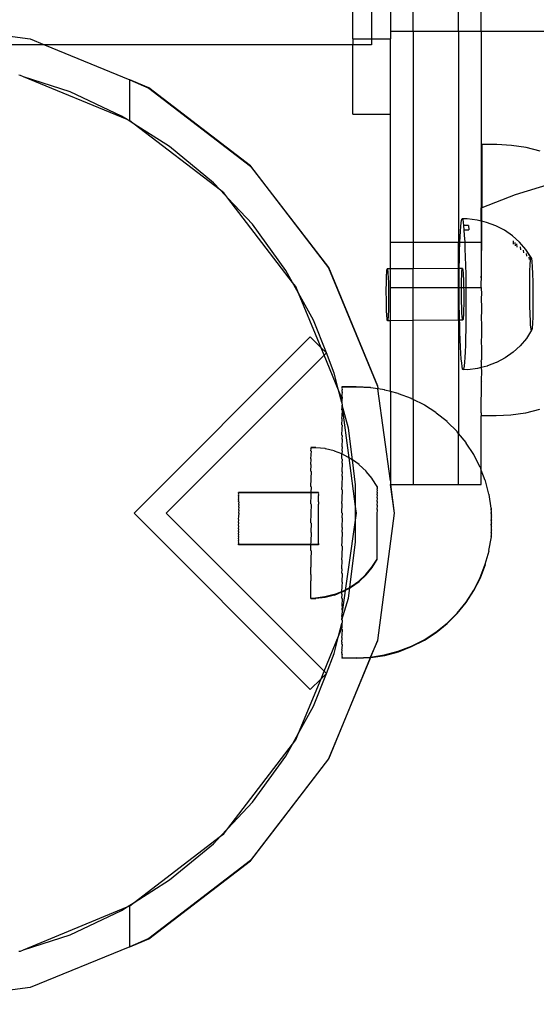
# Model space of a CAD drawing. Extents: x -3562 to 3562, y -2657 to 2657.
# Drawn here: x -449 to -380, y -532 to -402 of the extents above; entities that cross this region are included whole.
import ezdxf

# ---------------------------------------------------------------- set-up
doc = ezdxf.new("R2010")
doc.units = 0
doc.layers.get('0').update_dxf_attribs({"linetype": 'CONTINUOUS'})

msp = doc.modelspace()

# ---------------------------------------------------------------- linework, layer by layer
for p, q in [((-404.47, -404.54), (-404.47, -365.36)), ((-401.99, -365.36), (-401.99, -404.54)), ((-399.47, -398.04), (-399.47, -403.54)), ((-396.47, -403.54), (-396.47, -398.04)), ((-390.47, -403.54), (-390.47, -398.04)), ((-387.47, -403.54), (-387.47, -398.04)), ((-463.99, -402.36), (-447.17, -404.57)), ((-399.47, -403.54), (-396.47, -403.54)), ((-399.47, -403.54), (-399.47, -404.54)), ((-396.47, -403.54), (-390.47, -403.54)), ((-396.47, -403.54), (-396.47, -431.48)), ((-390.47, -403.54), (-387.47, -403.54)), ((-390.47, -403.54), (-390.47, -431.48)), ((-387.47, -403.54), (355.54, -403.54)), ((-387.47, -403.54), (-387.47, -426.95)), ((-447.17, -404.57), (-445.27, -405.36)), ((-404.47, -404.54), (-401.99, -404.54)), ((-404.47, -404.54), (-404.47, -405.36)), ((-401.99, -404.54), (-399.47, -404.54)), ((-401.99, -404.54), (-401.99, -405.36)), ((-399.47, -414.55), (-399.47, -404.54)), ((-445.27, -405.36), (-463.99, -405.36)), ((-445.27, -405.36), (-433.99, -409.98)), ((-404.47, -405.36), (-445.27, -405.36)), ((-401.99, -405.36), (-404.47, -405.36)), ((-404.47, -414.55), (-404.47, -405.36)), ((-448.46, -409.4), (-448.66, -409.38)), ((-448.04, -409.58), (-448.46, -409.4)), ((-434.34, -415.25), (-448.04, -409.58)), ((-441.9, -411.57), (-448.04, -409.58)), ((-431.47, -411.03), (-433.99, -409.98)), ((-433.99, -409.98), (-431.49, -411.07)), ((-433.99, -415.4), (-433.99, -409.98)), ((-435.09, -414.78), (-441.9, -411.57)), ((-431.49, -411.07), (-418.03, -421.4)), ((-418, -421.37), (-431.47, -411.03)), ((-434.34, -415.25), (-435.09, -414.78)), ((-433.99, -415.4), (-434.34, -415.25)), ((-433.4, -415.85), (-434.34, -415.25)), ((-433.4, -415.85), (-433.99, -415.4)), ((-404.47, -414.55), (-399.47, -414.55)), ((-399.47, -431.48), (-399.47, -414.55)), ((-422, -424.6), (-433.4, -415.85)), ((-428.72, -418.82), (-433.4, -415.85)), ((-422.92, -423.62), (-428.72, -418.82)), ((-387.38, -418.56), (-387.41, -426.92)), ((-385.43, -418.56), (-387.38, -418.56)), ((-383.47, -418.66), (-385.43, -418.56)), ((-381.55, -418.96), (-383.47, -418.66)), ((-379.66, -419.45), (-381.55, -418.96)), ((-418.03, -421.4), (-407.7, -434.86)), ((-407.66, -434.84), (-418, -421.37)), ((-422, -424.6), (-422.92, -423.62)), ((-421.56, -424.93), (-422, -424.6)), ((-421.02, -425.64), (-422, -424.6)), ((-378.21, -423.74), (-382.99, -425.2)), ((-421.02, -425.64), (-421.56, -424.93)), ((-412.45, -436.81), (-421.02, -425.64)), ((-417.76, -429.11), (-421.02, -425.64)), ((-382.99, -425.2), (-387.41, -426.92)), ((-387.41, -426.92), (-387.47, -426.95)), ((-387.47, -428.68), (-387.47, -426.95)), ((-387.41, -428.69), (-387.41, -426.92)), ((-390.15, -428.93), (-390.1, -428.59)), ((-390.1, -428.59), (-390.04, -428.41)), ((-390.04, -428.41), (-389.99, -428.39)), ((-389.34, -428.39), (-389.99, -428.39)), ((-389.99, -428.39), (-389.93, -428.53)), ((-389.93, -428.53), (-389.88, -428.82)), ((-388.04, -428.54), (-389.34, -428.39)), ((-387.47, -428.68), (-388.04, -428.54)), ((-387.41, -428.69), (-387.47, -428.68)), ((-387.47, -428.68), (-387.47, -431.48)), ((-387.43, -436.51), (-387.41, -428.69)), ((-386.78, -428.85), (-387.41, -428.69)), ((-413.33, -435.21), (-417.76, -429.11)), ((-390.28, -430.79), (-390.24, -430.03)), ((-390.24, -430.03), (-390.2, -429.41)), ((-390.2, -429.41), (-390.15, -428.93)), ((-389.88, -428.82), (-389.82, -429.26)), ((-389.17, -429.26), (-389.82, -429.26)), ((-389.82, -429.26), (-389.77, -429.85)), ((-389.77, -429.85), (-389.72, -430.57)), ((-389.77, -429.85), (-389.12, -429.85)), ((-389.17, -429.26), (-389.12, -429.85)), ((-385.56, -429.3), (-386.78, -428.85)), ((-384.42, -429.9), (-385.56, -429.3)), ((-383.36, -430.63), (-384.42, -429.9)), ((-390.31, -431.48), (-390.28, -430.79)), ((-389.72, -430.57), (-389.67, -431.42)), ((-382.41, -431.49), (-383.36, -430.63)), ((-383.19, -431.76), (-383.23, -431.31)), ((-399.47, -431.48), (-396.47, -431.48)), ((-399.47, -435.01), (-399.47, -431.48)), ((-396.47, -431.48), (-390.47, -431.48)), ((-396.47, -431.48), (-396.47, -434.99)), ((-390.47, -431.48), (-390.31, -431.48)), ((-390.47, -434.96), (-390.47, -431.48)), ((-390.37, -433.71), (-390.34, -432.64)), ((-390.34, -432.64), (-390.32, -431.66)), ((-390.32, -431.66), (-390.31, -431.48)), ((-390.31, -431.48), (-389.67, -431.48)), ((-389.67, -431.42), (-389.67, -431.48)), ((-389.67, -431.48), (-389.63, -432.37)), ((-389.67, -431.48), (-387.47, -431.48)), ((-389.63, -432.37), (-389.59, -433.42)), ((-387.47, -431.48), (-387.47, -435.98)), ((-382.96, -431.94), (-383, -431.5)), ((-382.73, -432.12), (-382.76, -431.7)), ((-381.57, -432.45), (-382.41, -431.49)), ((-382.26, -432.49), (-382.29, -432.09)), ((-381.85, -432.9), (-381.89, -432.53)), ((-380.87, -433.51), (-381.57, -432.45)), ((-380.9, -433.52), (-381.57, -432.45)), ((-390.38, -434.86), (-390.37, -433.71)), ((-389.59, -433.42), (-389.56, -434.55)), ((-381.44, -433.31), (-381.48, -432.97)), ((-381.11, -433.76), (-381.13, -433.45)), ((-380.99, -434.3), (-380.97, -434)), ((-380.97, -434), (-380.95, -433.77)), ((-380.95, -433.77), (-380.92, -433.61)), ((-380.92, -433.61), (-380.9, -433.52)), ((-380.9, -433.52), (-380.87, -433.51)), ((-380.9, -433.52), (-380.84, -433.58)), ((-380.87, -433.51), (-380.84, -433.58)), ((-380.84, -433.58), (-380.82, -433.72)), ((-380.82, -433.72), (-380.79, -433.93)), ((-380.79, -433.93), (-380.77, -434.21)), ((-412.45, -436.81), (-413.33, -435.21)), ((-407.7, -434.86), (-401.21, -450.53)), ((-401.16, -450.52), (-407.66, -434.84)), ((-399.98, -435.33), (-399.96, -435.17)), ((-399.96, -435.17), (-399.94, -435.07)), ((-399.94, -435.07), (-399.93, -435.01)), ((-399.93, -435.01), (-399.89, -435.06)), ((-399.47, -435.01), (-399.93, -435.01)), ((-399.89, -435.06), (-399.87, -435.16)), ((-399.87, -435.16), (-399.85, -435.3)), ((-399.85, -435.3), (-399.83, -435.5)), ((-396.47, -434.99), (-399.47, -435.01)), ((-399.47, -437.48), (-399.47, -435.01)), ((-390.47, -434.96), (-396.47, -434.99)), ((-396.47, -437.48), (-396.47, -434.99)), ((-390.38, -434.96), (-390.47, -434.96)), ((-390.47, -437.48), (-390.47, -434.96)), ((-390.39, -436.06), (-390.38, -434.96)), ((-390.38, -434.96), (-390.38, -434.86)), ((-389.98, -434.95), (-390.38, -434.96)), ((-390.05, -435.48), (-390.03, -435.27)), ((-390.03, -435.27), (-390.01, -435.12)), ((-390.01, -435.12), (-390, -435.01)), ((-390, -435.01), (-389.98, -434.95)), ((-389.98, -434.95), (-389.94, -435)), ((-389.94, -435), (-389.92, -435.1)), ((-389.92, -435.1), (-389.9, -435.25)), ((-389.9, -435.25), (-389.89, -435.45)), ((-389.56, -434.55), (-389.54, -435.73)), ((-381.04, -435.56), (-381.03, -435.09)), ((-381.03, -435.09), (-381.01, -434.67)), ((-381.01, -434.67), (-380.99, -434.3)), ((-380.77, -434.21), (-380.74, -434.56)), ((-380.74, -434.56), (-380.72, -434.97)), ((-380.72, -434.97), (-380.7, -435.43)), ((-400.04, -436.74), (-400.03, -436.39)), ((-400.03, -436.39), (-400.02, -436.07)), ((-400.02, -436.07), (-400.01, -435.78)), ((-400.01, -435.78), (-399.99, -435.53)), ((-399.99, -435.53), (-399.98, -435.33)), ((-399.83, -435.5), (-399.82, -435.74)), ((-399.82, -435.74), (-399.8, -436.03)), ((-399.8, -436.03), (-399.79, -436.34)), ((-399.79, -436.34), (-399.77, -436.7)), ((-390.39, -437.3), (-390.39, -436.06)), ((-390.09, -436.69), (-390.08, -436.33)), ((-390.08, -436.33), (-390.07, -436.01)), ((-390.07, -436.01), (-390.06, -435.72)), ((-390.06, -435.72), (-390.05, -435.48)), ((-389.89, -435.45), (-389.87, -435.69)), ((-389.87, -435.69), (-389.85, -435.97)), ((-389.85, -435.97), (-389.84, -436.29)), ((-389.84, -436.29), (-389.83, -436.64)), ((-389.54, -435.73), (-389.52, -436.96)), ((-387.43, -436.51), (-387.47, -435.98)), ((-387.47, -436.6), (-387.43, -436.51)), ((-387.47, -437.48), (-387.47, -436.6)), ((-381.06, -436.63), (-381.05, -436.08)), ((-381.05, -436.08), (-381.04, -435.56)), ((-380.7, -435.43), (-380.68, -435.94)), ((-380.68, -435.94), (-380.67, -436.48)), ((-380.67, -436.48), (-380.65, -437.05)), ((-412.03, -437.36), (-412.45, -436.81)), ((-411.66, -438.24), (-412.45, -436.81)), ((-411.66, -438.24), (-412.03, -437.36)), ((-400.05, -437.52), (-400.04, -437.12)), ((-400.05, -437.94), (-400.05, -437.52)), ((-400.04, -437.12), (-400.04, -436.74)), ((-399.77, -436.7), (-399.76, -437.07)), ((-399.76, -437.07), (-399.75, -437.47)), ((-399.75, -437.47), (-399.75, -437.88)), ((-399.75, -437.88), (-399.74, -438.3)), ((-399.47, -437.48), (-396.47, -437.48)), ((-399.47, -441.87), (-399.47, -437.48)), ((-396.47, -437.48), (-390.47, -437.48)), ((-396.47, -441.86), (-396.47, -437.48)), ((-390.47, -437.48), (-390.39, -437.48)), ((-390.47, -441.78), (-390.47, -437.48)), ((-390.39, -437.48), (-390.39, -437.3)), ((-390.39, -437.48), (-390.1, -437.47)), ((-390.39, -438.55), (-390.39, -437.48)), ((-390.1, -437.07), (-390.09, -436.69)), ((-390.1, -437.47), (-390.1, -437.07)), ((-390.1, -437.88), (-390.1, -437.47)), ((-390.1, -437.47), (-389.81, -437.48)), ((-390.1, -438.31), (-390.1, -437.88)), ((-389.83, -436.64), (-389.82, -437.02)), ((-389.82, -437.02), (-389.81, -437.42)), ((-389.81, -437.42), (-389.81, -437.48)), ((-389.81, -437.48), (-389.8, -437.83)), ((-389.81, -437.48), (-389.51, -437.48)), ((-389.8, -437.83), (-389.8, -438.25)), ((-389.52, -436.96), (-389.51, -437.48)), ((-389.51, -437.48), (-389.51, -438.21)), ((-389.51, -437.48), (-387.47, -437.48)), ((-387.47, -437.48), (-387.44, -438.39)), ((-381.07, -437.21), (-381.06, -436.63)), ((-381.07, -437.81), (-381.07, -437.21)), ((-381.06, -438.41), (-381.07, -437.81)), ((-380.65, -437.05), (-380.65, -437.65)), ((-380.65, -437.65), (-380.64, -438.25)), ((-409.7, -441.81), (-411.66, -438.24)), ((-408.68, -445.44), (-411.66, -438.24)), ((-400.05, -438.36), (-400.05, -437.94)), ((-400.04, -438.78), (-400.05, -438.36)), ((-400.04, -439.2), (-400.04, -438.78)), ((-400.03, -439.61), (-400.04, -439.2)), ((-399.74, -438.3), (-399.74, -438.73)), ((-399.74, -438.73), (-399.74, -439.15)), ((-399.74, -439.15), (-399.74, -439.55)), ((-390.38, -439.8), (-390.39, -438.55)), ((-390.1, -438.73), (-390.1, -438.31)), ((-390.09, -439.15), (-390.1, -438.73)), ((-390.08, -439.55), (-390.09, -439.15)), ((-389.8, -438.25), (-389.8, -438.67)), ((-389.8, -438.67), (-389.8, -439.09)), ((-389.8, -439.09), (-389.8, -439.5)), ((-389.51, -438.21), (-389.5, -439.47)), ((-387.44, -438.39), (-387.47, -438.8)), ((-387.47, -438.8), (-387.44, -440.25)), ((-381.06, -439.02), (-381.06, -438.41)), ((-381.05, -439.61), (-381.06, -439.02)), ((-380.64, -438.25), (-380.64, -438.86)), ((-380.64, -438.86), (-380.64, -439.45)), ((-400.02, -439.99), (-400.03, -439.61)), ((-400.01, -440.36), (-400.02, -439.99)), ((-400, -440.7), (-400.01, -440.36)), ((-399.76, -440.31), (-399.77, -440.65)), ((-399.75, -439.94), (-399.76, -440.31)), ((-399.74, -439.55), (-399.75, -439.94)), ((-390.36, -441.03), (-390.38, -439.8)), ((-390.07, -439.94), (-390.08, -439.55)), ((-390.06, -440.3), (-390.07, -439.94)), ((-390.05, -440.64), (-390.06, -440.3)), ((-389.81, -440.26), (-389.82, -440.6)), ((-389.8, -439.89), (-389.81, -440.26)), ((-389.8, -439.5), (-389.8, -439.89)), ((-389.5, -439.47), (-389.5, -440.71)), ((-387.44, -440.25), (-387.47, -441.78)), ((-381.04, -440.18), (-381.05, -439.61)), ((-381.02, -440.73), (-381.04, -440.18)), ((-380.64, -440.03), (-380.65, -440.59)), ((-380.64, -439.45), (-380.64, -440.03)), ((-407.98, -446.14), (-409.7, -441.81)), ((-399.98, -441), (-400, -440.7)), ((-399.96, -441.26), (-399.98, -441)), ((-399.95, -441.48), (-399.96, -441.26)), ((-399.93, -441.65), (-399.95, -441.48)), ((-399.91, -441.78), (-399.93, -441.65)), ((-399.89, -441.85), (-399.91, -441.78)), ((-399.84, -441.76), (-399.85, -441.84)), ((-399.82, -441.63), (-399.84, -441.76)), ((-399.8, -441.45), (-399.82, -441.63)), ((-399.79, -441.23), (-399.8, -441.45)), ((-399.78, -440.96), (-399.79, -441.23)), ((-399.77, -440.65), (-399.78, -440.96)), ((-390.47, -441.78), (-396.47, -441.86)), ((-390.34, -441.82), (-390.47, -441.78)), ((-390.47, -441.78), (-390.47, -456.8)), ((-390.34, -441.82), (-390.36, -441.03)), ((-390.33, -442.22), (-390.34, -441.82)), ((-389.93, -441.82), (-390.34, -441.82)), ((-390.03, -440.94), (-390.05, -440.64)), ((-390.02, -441.2), (-390.03, -440.94)), ((-390, -441.42), (-390.02, -441.2)), ((-389.98, -441.6), (-390, -441.42)), ((-389.96, -441.72), (-389.98, -441.6)), ((-389.95, -441.8), (-389.96, -441.72)), ((-389.93, -441.82), (-389.95, -441.8)), ((-389.91, -441.79), (-389.93, -441.82)), ((-389.89, -441.71), (-389.91, -441.79)), ((-389.87, -441.58), (-389.89, -441.71)), ((-389.86, -441.4), (-389.87, -441.58)), ((-389.84, -441.17), (-389.86, -441.4)), ((-389.83, -440.9), (-389.84, -441.17)), ((-389.82, -440.6), (-389.83, -440.9)), ((-389.5, -440.71), (-389.51, -441.91)), ((-387.47, -441.78), (-387.44, -442.06)), ((-381, -441.23), (-381.02, -440.73)), ((-380.98, -441.7), (-381, -441.23)), ((-380.96, -442.1), (-380.98, -441.7)), ((-380.67, -441.58), (-380.69, -442)), ((-380.66, -441.1), (-380.67, -441.58)), ((-380.65, -440.59), (-380.66, -441.1)), ((-399.87, -441.87), (-399.89, -441.85)), ((-399.85, -441.84), (-399.87, -441.87)), ((-399.47, -441.87), (-399.87, -441.87)), ((-396.47, -441.86), (-399.47, -441.87)), ((-399.47, -451.23), (-399.47, -441.87)), ((-396.47, -452.29), (-396.47, -441.86)), ((-390.3, -443.35), (-390.33, -442.22)), ((-389.53, -443.05), (-389.55, -444.12)), ((-389.51, -441.91), (-389.53, -443.05)), ((-387.44, -442.06), (-387.45, -443.82)), ((-380.94, -442.45), (-380.96, -442.1)), ((-380.91, -442.73), (-380.94, -442.45)), ((-380.89, -442.95), (-380.91, -442.73)), ((-380.86, -443.09), (-380.89, -442.95)), ((-380.83, -443.15), (-380.86, -443.09)), ((-380.78, -443.06), (-380.81, -443.14)), ((-380.76, -442.9), (-380.78, -443.06)), ((-380.73, -442.66), (-380.76, -442.9)), ((-380.71, -442.36), (-380.73, -442.66)), ((-380.69, -442), (-380.71, -442.36)), ((-410.1, -444.02), (-433.43, -467.36)), ((-408.68, -445.44), (-410.1, -444.02)), ((-390.26, -444.4), (-390.3, -443.35)), ((-390.22, -445.35), (-390.26, -444.4)), ((-389.55, -444.12), (-389.58, -445.1)), ((-387.45, -443.82), (-387.47, -444.61)), ((-381.49, -444.21), (-382.32, -445.18)), ((-380.81, -443.14), (-381.49, -444.21)), ((-380.81, -443.14), (-380.83, -443.15)), ((-407.98, -446.14), (-408.68, -445.44)), ((-408.27, -446.44), (-408.68, -445.44)), ((-390.18, -446.19), (-390.22, -445.35)), ((-389.58, -445.1), (-389.62, -445.98)), ((-387.47, -444.61), (-387.45, -445.49)), ((-387.45, -445.49), (-387.46, -447.07)), ((-382.32, -445.18), (-383.26, -446.04)), ((-429.19, -467.36), (-408.27, -446.44)), ((-408.27, -446.44), (-407.98, -446.14)), ((-406.35, -451.07), (-408.27, -446.44)), ((-406.93, -448.82), (-407.98, -446.14)), ((-390.13, -446.91), (-390.18, -446.19)), ((-390.07, -447.5), (-390.13, -446.91)), ((-389.66, -446.73), (-389.7, -447.36)), ((-389.62, -445.98), (-389.66, -446.73)), ((-384.31, -446.78), (-385.44, -447.4)), ((-383.26, -446.04), (-384.31, -446.78)), ((-390.02, -447.94), (-390.07, -447.5)), ((-389.96, -448.24), (-390.02, -447.94)), ((-389.91, -448.37), (-389.96, -448.24)), ((-389.8, -448.17), (-389.85, -448.35)), ((-389.75, -447.84), (-389.8, -448.17)), ((-389.7, -447.36), (-389.75, -447.84)), ((-387.96, -448.2), (-389.26, -448.37)), ((-387.47, -448.08), (-387.96, -448.2)), ((-387.47, -447.27), (-387.46, -447.07)), ((-387.47, -447.27), (-387.47, -448.08)), ((-386.7, -447.88), (-387.47, -448.08)), ((-387.47, -448.08), (-387.46, -448.53)), ((-386.65, -447.86), (-386.7, -447.88)), ((-385.49, -447.41), (-386.65, -447.86)), ((-385.44, -447.4), (-385.49, -447.41)), ((-406.35, -451.07), (-406.93, -448.82)), ((-389.85, -448.35), (-389.91, -448.37)), ((-389.26, -448.37), (-389.85, -448.35)), ((-387.46, -448.53), (-387.47, -449.77)), ((-404.02, -450.62), (-405.91, -450.62)), ((-405.91, -450.62), (-405.91, -450.65)), ((-405.91, -450.65), (-405.88, -450.7)), ((-405.88, -450.7), (-405.91, -450.78)), ((-405.88, -450.83), (-405.91, -450.78)), ((-405.88, -450.83), (-405.91, -450.88)), ((-405.91, -450.88), (-405.88, -450.93)), ((-405.88, -450.93), (-405.91, -451.14)), ((-403.99, -450.66), (-405.88, -450.66)), ((-405.88, -450.66), (-405.88, -450.7)), ((-402.14, -450.71), (-404.02, -450.62)), ((-402.11, -450.76), (-403.99, -450.66)), ((-402.11, -450.76), (-402.14, -450.71)), ((-401.16, -450.91), (-402.11, -450.76)), ((-401.21, -450.53), (-401.12, -450.88)), ((-401.12, -450.88), (-401.16, -450.52)), ((-401.12, -450.88), (-401.16, -450.91)), ((-399.47, -463.06), (-401.16, -450.91)), ((-400.29, -451.01), (-401.12, -450.88)), ((-387.48, -454.08), (-387.46, -449.86)), ((-387.47, -449.77), (-387.46, -449.86)), ((-406.04, -451.83), (-406.35, -451.07)), ((-405.91, -452.71), (-406.35, -451.07)), ((-405.91, -452.42), (-406.04, -451.83)), ((-405.88, -451.19), (-405.91, -451.14)), ((-405.88, -451.19), (-405.91, -451.3)), ((-405.91, -451.3), (-405.88, -451.35)), ((-405.88, -451.35), (-405.91, -451.69)), ((-405.88, -451.74), (-405.91, -451.69)), ((-405.91, -451.91), (-405.88, -451.74)), ((-405.91, -451.91), (-405.88, -451.96)), ((-405.88, -451.96), (-405.91, -452.42)), ((-400.26, -451.06), (-400.29, -451.01)), ((-399.47, -451.23), (-400.26, -451.06)), ((-398.47, -451.49), (-399.47, -451.23)), ((-399.47, -451.23), (-399.47, -463.06)), ((-398.44, -451.54), (-398.47, -451.49)), ((-396.72, -452.17), (-398.44, -451.54)), ((-396.69, -452.21), (-396.72, -452.17)), ((-396.47, -452.29), (-396.69, -452.21)), ((-405.88, -452.47), (-405.91, -452.42)), ((-405.91, -452.71), (-405.88, -452.47)), ((-405.91, -452.71), (-405.91, -452.78)), ((-405.91, -452.71), (-405.88, -452.75)), ((-405.88, -452.75), (-405.91, -452.81)), ((-405.91, -452.78), (-405.91, -452.81)), ((-405.91, -452.81), (-405.88, -452.91)), ((-405.88, -453.03), (-405.91, -453.33)), ((-405.88, -453.38), (-405.91, -453.33)), ((-405.91, -453.67), (-405.88, -453.38)), ((-405.88, -452.91), (-405.88, -453.03)), ((-405.05, -456.11), (-405.88, -453.03)), ((-404.96, -460.02), (-405.88, -453.03)), ((-395.04, -453.02), (-396.47, -452.29)), ((-396.47, -452.29), (-396.47, -463.54)), ((-395.01, -453.07), (-395.04, -453.02)), ((-393.47, -454.04), (-395.01, -453.07)), ((-405.91, -453.67), (-405.88, -453.72)), ((-405.88, -453.72), (-405.91, -454.41)), ((-405.88, -454.46), (-405.91, -454.41)), ((-405.91, -454.81), (-405.88, -454.46)), ((-405.88, -454.85), (-405.91, -454.81)), ((-405.91, -455.64), (-405.88, -454.85)), ((-393.44, -454.09), (-393.47, -454.04)), ((-392, -455.23), (-393.44, -454.09)), ((-387.48, -454.08), (-387.47, -454.2)), ((-387.47, -454.2), (-387.48, -454.37)), ((-387.48, -454.37), (-387.48, -454.47)), ((-385.52, -454.48), (-387.48, -454.47)), ((-387.47, -461.6), (-387.48, -454.47)), ((-383.57, -454.38), (-385.52, -454.48)), ((-381.64, -454.09), (-383.57, -454.38)), ((-379.75, -453.61), (-381.64, -454.09)), ((-405.91, -455.64), (-405.88, -455.69)), ((-405.88, -455.69), (-405.91, -456.09)), ((-405.91, -456.09), (-405.88, -456.14)), ((-405.91, -457.02), (-405.88, -456.14)), ((-404.53, -460.28), (-405.05, -456.11)), ((-391.98, -455.27), (-392, -455.23)), ((-390.68, -456.55), (-391.98, -455.27)), ((-405.88, -457.07), (-405.91, -457.02)), ((-405.88, -457.07), (-405.91, -457.51)), ((-390.65, -456.6), (-390.68, -456.55)), ((-390.47, -456.8), (-390.65, -456.6)), ((-389.49, -458.01), (-390.47, -456.8)), ((-390.47, -463.54), (-390.47, -456.8)), ((-409.39, -458.64), (-410.02, -458.64)), ((-409.99, -458.68), (-410.02, -458.64)), ((-410.02, -458.79), (-409.99, -458.68)), ((-409.36, -458.68), (-409.99, -458.68)), ((-409.36, -458.68), (-409.39, -458.64)), ((-408.14, -458.8), (-409.36, -458.68)), ((-405.91, -457.51), (-405.88, -457.55)), ((-405.88, -457.55), (-405.91, -458.52)), ((-405.88, -458.57), (-405.91, -458.52)), ((-405.88, -458.57), (-405.91, -459.05)), ((-389.46, -458.06), (-389.49, -458.01)), ((-388.47, -459.59), (-389.46, -458.06)), ((-409.99, -458.84), (-410.02, -458.79)), ((-410.02, -459.11), (-409.99, -458.84)), ((-410.02, -459.11), (-409.99, -459.15)), ((-409.99, -459.15), (-410.02, -459.57)), ((-409.99, -459.62), (-410.02, -459.57)), ((-410.02, -460.17), (-409.99, -459.62)), ((-408.11, -458.84), (-408.14, -458.8)), ((-406.93, -459.11), (-408.11, -458.84)), ((-406.9, -459.16), (-406.93, -459.11)), ((-405.91, -459.51), (-406.9, -459.16)), ((-405.91, -459.05), (-405.88, -459.09)), ((-405.88, -459.09), (-405.91, -459.51)), ((-405.91, -460.13), (-405.91, -459.51)), ((-405.76, -459.57), (-405.91, -459.51)), ((-405.73, -459.62), (-405.76, -459.57)), ((-404.96, -460.02), (-405.73, -459.62)), ((-404.66, -460.18), (-404.96, -460.02)), ((-404.11, -466.46), (-404.96, -460.02)), ((-388.44, -459.64), (-388.47, -459.59)), ((-387.62, -461.26), (-388.44, -459.64)), ((-409.99, -460.22), (-410.02, -460.17)), ((-410.02, -460.91), (-409.99, -460.22)), ((-409.99, -460.96), (-410.02, -460.91)), ((-410.02, -461.77), (-409.99, -460.96)), ((-405.88, -460.18), (-405.91, -460.13)), ((-405.88, -460.18), (-405.91, -460.69)), ((-405.91, -460.69), (-405.88, -460.74)), ((-405.88, -460.74), (-405.91, -461.84)), ((-404.63, -460.23), (-404.66, -460.18)), ((-404.53, -460.28), (-404.63, -460.23)), ((-403.64, -460.92), (-404.53, -460.28)), ((-404.11, -463.59), (-404.53, -460.28)), ((-403.62, -460.97), (-403.64, -460.92)), ((-402.73, -461.78), (-403.62, -460.97)), ((-387.59, -461.31), (-387.62, -461.26)), ((-387.47, -461.6), (-387.59, -461.31)), ((-410.02, -461.77), (-409.99, -461.82)), ((-409.99, -461.82), (-410.02, -462.74)), ((-405.88, -461.88), (-405.91, -461.84)), ((-405.88, -461.88), (-405.91, -462.42)), ((-405.91, -462.42), (-405.88, -462.47)), ((-405.88, -462.47), (-405.91, -463.61)), ((-402.7, -461.83), (-402.73, -461.78)), ((-401.93, -462.75), (-402.7, -461.83)), ((-387.47, -461.65), (-387.47, -461.6)), ((-386.94, -463.02), (-387.47, -461.65)), ((-387.47, -463.54), (-387.47, -461.65)), ((-409.99, -462.79), (-410.02, -462.74)), ((-410.02, -463.8), (-409.99, -462.79)), ((-409.99, -463.85), (-410.02, -463.8)), ((-409.99, -463.85), (-410.02, -464.63)), ((-405.88, -463.66), (-405.91, -463.61)), ((-405.91, -464.22), (-405.88, -463.66)), ((-404.11, -466.46), (-404.11, -463.59)), ((-401.9, -462.8), (-401.93, -462.75)), ((-401.26, -463.81), (-401.9, -462.8)), ((-401.26, -463.89), (-401.26, -463.81)), ((-401.23, -463.86), (-401.26, -463.81)), ((-401.23, -463.93), (-401.26, -463.89)), ((-401.26, -464.04), (-401.23, -463.93)), ((-401.23, -463.93), (-401.23, -463.86)), ((-399.47, -463.06), (-399.47, -463.54)), ((-399.47, -463.54), (-396.47, -463.54)), ((-398.95, -467.36), (-399.47, -463.54)), ((-399.47, -463.54), (-398.99, -467.36)), ((-396.47, -463.54), (-390.47, -463.54)), ((-390.47, -463.54), (-387.47, -463.54)), ((-386.91, -463.06), (-386.94, -463.02)), ((-386.46, -464.83), (-386.91, -463.06)), ((-419.61, -464.64), (-419.61, -464.62)), ((-410.02, -464.63), (-419.61, -464.62)), ((-419.58, -464.69), (-419.61, -464.64)), ((-419.61, -464.72), (-419.58, -464.69)), ((-419.58, -464.77), (-419.61, -464.72)), ((-419.61, -464.85), (-419.58, -464.77)), ((-419.58, -464.9), (-419.61, -464.85)), ((-419.61, -465.03), (-419.58, -464.9)), ((-419.58, -465.08), (-419.61, -465.03)), ((-419.61, -465.25), (-419.58, -465.08)), ((-419.58, -465.3), (-419.61, -465.25)), ((-419.58, -464.69), (-419.58, -464.67)), ((-410.02, -464.68), (-419.58, -464.67)), ((-410.03, -466.13), (-409.99, -464.98)), ((-410.02, -464.63), (-410.02, -464.68)), ((-409.02, -464.63), (-410.02, -464.63)), ((-410.02, -464.68), (-410.02, -464.93)), ((-409.99, -464.68), (-410.02, -464.68)), ((-409.99, -464.98), (-410.02, -464.93)), ((-409.02, -464.66), (-409.99, -464.68)), ((-409.02, -464.66), (-409.02, -464.63)), ((-408.99, -464.71), (-409.02, -464.66)), ((-408.99, -464.68), (-409.02, -464.66)), ((-409.02, -464.74), (-408.99, -464.71)), ((-408.99, -464.78), (-409.02, -464.74)), ((-409.02, -464.87), (-408.99, -464.78)), ((-408.99, -464.91), (-409.02, -464.87)), ((-409.02, -465.04), (-408.99, -464.91)), ((-409, -465.09), (-409.02, -465.04)), ((-409.02, -465.27), (-409, -465.09)), ((-409, -465.31), (-409.02, -465.27)), ((-408.99, -464.71), (-408.99, -464.68)), ((-405.91, -464.22), (-405.88, -464.27)), ((-405.88, -464.27), (-405.91, -465.44)), ((-401.23, -464.08), (-401.26, -464.04)), ((-401.26, -464.26), (-401.23, -464.08)), ((-401.23, -464.31), (-401.26, -464.26)), ((-401.26, -464.55), (-401.23, -464.31)), ((-401.23, -464.6), (-401.26, -464.55)), ((-401.26, -464.91), (-401.23, -464.6)), ((-401.23, -464.96), (-401.26, -464.91)), ((-401.26, -465.32), (-401.23, -464.96)), ((-386.43, -464.88), (-386.46, -464.83)), ((-386.16, -466.69), (-386.43, -464.88)), ((-419.61, -465.52), (-419.58, -465.3)), ((-419.58, -465.57), (-419.61, -465.52)), ((-419.61, -465.82), (-419.58, -465.57)), ((-419.61, -465.82), (-419.58, -465.86)), ((-419.58, -465.86), (-419.61, -466.15)), ((-419.61, -466.15), (-419.58, -466.2)), ((-419.58, -466.2), (-419.61, -466.52)), ((-419.61, -466.52), (-419.58, -466.57)), ((-419.58, -466.57), (-419.61, -466.91)), ((-410.03, -466.13), (-410, -466.18)), ((-410, -466.18), (-410.03, -467.36)), ((-409.03, -465.53), (-409, -465.31)), ((-409, -465.58), (-409.03, -465.53)), ((-409.03, -465.84), (-409, -465.58)), ((-409.03, -465.84), (-409, -465.88)), ((-409, -465.88), (-409.03, -466.17)), ((-409, -466.21), (-409.03, -466.17)), ((-409.03, -466.54), (-409, -466.21)), ((-409, -466.59), (-409.03, -466.54)), ((-409.03, -466.93), (-409, -466.59)), ((-405.88, -465.49), (-405.91, -465.44)), ((-405.91, -466.06), (-405.88, -465.49)), ((-405.88, -466.11), (-405.91, -466.06)), ((-405.91, -467.31), (-405.88, -466.11)), ((-403.99, -467.36), (-404.11, -466.46)), ((-404.11, -468.26), (-404.11, -466.46)), ((-401.23, -465.37), (-401.26, -465.32)), ((-401.26, -465.79), (-401.23, -465.37)), ((-401.23, -465.84), (-401.26, -465.79)), ((-401.26, -466.3), (-401.23, -465.84)), ((-401.23, -466.35), (-401.26, -466.3)), ((-401.26, -466.85), (-401.23, -466.35)), ((-433.43, -467.36), (-410.1, -490.69)), ((-408.27, -488.28), (-429.19, -467.36)), ((-419.61, -466.91), (-419.58, -466.96)), ((-419.58, -466.96), (-419.61, -467.32)), ((-419.61, -467.32), (-419.58, -467.36)), ((-419.58, -467.36), (-419.61, -467.74)), ((-419.58, -467.79), (-419.61, -467.74)), ((-419.61, -468.16), (-419.58, -467.79)), ((-410, -467.41), (-410.03, -467.36)), ((-410.03, -468.62), (-410, -467.41)), ((-409, -466.98), (-409.03, -466.93)), ((-409.03, -467.34), (-409, -466.98)), ((-409, -467.39), (-409.03, -467.34)), ((-409.03, -467.76), (-409, -467.39)), ((-409, -467.8), (-409.03, -467.76)), ((-409.03, -468.18), (-409, -467.8)), ((-405.88, -467.36), (-405.91, -467.31)), ((-405.88, -467.36), (-405.91, -467.94)), ((-404.11, -468.26), (-403.99, -467.36)), ((-401.27, -468.02), (-401.24, -467.47)), ((-401.23, -466.9), (-401.26, -466.85)), ((-401.26, -467.43), (-401.23, -466.9)), ((-401.24, -467.47), (-401.26, -467.43)), ((-398.99, -467.36), (-401.21, -484.18)), ((-401.16, -484.19), (-398.95, -467.36)), ((-386.16, -466.74), (-386.16, -466.69)), ((-386.13, -466.73), (-386.16, -466.69)), ((-386.16, -466.71), (-386.16, -466.74)), ((-386.16, -466.74), (-386.13, -466.79)), ((-386.13, -466.79), (-386.16, -466.82)), ((-386.16, -466.88), (-386.16, -466.82)), ((-386.16, -466.82), (-386.13, -466.87)), ((-386.13, -466.87), (-386.16, -466.91)), ((-386.16, -466.91), (-386.16, -466.88)), ((-386.16, -466.91), (-386.16, -466.97)), ((-386.16, -466.91), (-386.13, -466.95)), ((-386.16, -466.97), (-386.13, -466.92)), ((-386.13, -466.95), (-386.16, -467.01)), ((-386.16, -466.97), (-386.16, -467.01)), ((-386.13, -467.02), (-386.16, -466.97)), ((-386.16, -467.01), (-386.13, -467.05)), ((-386.16, -467.08), (-386.13, -467.02)), ((-386.13, -467.05), (-386.16, -467.08)), ((-386.16, -467.08), (-386.16, -467.12)), ((-386.13, -467.13), (-386.16, -467.08)), ((-386.16, -467.12), (-386.13, -467.17)), ((-386.13, -467.17), (-386.16, -467.21)), ((-386.16, -467.26), (-386.16, -467.21)), ((-386.13, -467.26), (-386.16, -467.21)), ((-386.16, -467.26), (-386.13, -467.31)), ((-386.16, -467.36), (-386.13, -467.31)), ((-386.16, -467.41), (-386.16, -467.36)), ((-386.13, -467.4), (-386.16, -467.36)), ((-386.16, -467.41), (-386.13, -467.46)), ((-386.13, -467.46), (-386.16, -467.51)), ((-386.16, -467.51), (-386.16, -467.57)), ((-386.13, -467.56), (-386.16, -467.51)), ((-386.16, -467.57), (-386.13, -467.62)), ((-386.13, -467.62), (-386.16, -467.68)), ((-386.16, -467.68), (-386.16, -467.74)), ((-386.13, -467.73), (-386.16, -467.68)), ((-386.16, -467.74), (-386.13, -467.79)), ((-386.13, -467.79), (-386.16, -467.86)), ((-386.16, -467.86), (-386.16, -467.92)), ((-386.13, -467.91), (-386.16, -467.86)), ((-386.13, -466.79), (-386.13, -466.73)), ((-386.13, -466.76), (-386.13, -466.79)), ((-386.13, -466.92), (-386.13, -466.87)), ((-386.13, -467.17), (-386.13, -467.13)), ((-386.13, -467.31), (-386.13, -467.26)), ((-386.13, -467.46), (-386.13, -467.4)), ((-386.13, -467.62), (-386.13, -467.56)), ((-386.13, -467.79), (-386.13, -467.73)), ((-419.58, -468.21), (-419.61, -468.16)), ((-419.61, -468.59), (-419.58, -468.21)), ((-419.58, -468.63), (-419.61, -468.59)), ((-419.61, -469), (-419.58, -468.63)), ((-419.58, -469.05), (-419.61, -469)), ((-419.61, -469.4), (-419.58, -469.05)), ((-410.03, -468.62), (-410, -468.66)), ((-410, -468.66), (-410.03, -469.87)), ((-409, -468.23), (-409.03, -468.18)), ((-409.03, -468.6), (-409, -468.23)), ((-409, -468.65), (-409.03, -468.6)), ((-409.03, -469.01), (-409, -468.65)), ((-409, -469.06), (-409.03, -469.01)), ((-409.03, -469.41), (-409, -469.06)), ((-405.91, -467.94), (-405.88, -467.98)), ((-405.88, -467.98), (-405.91, -469.19)), ((-405.91, -481.04), (-404.11, -468.26)), ((-405.88, -469.24), (-405.91, -469.19)), ((-404.11, -471.13), (-404.11, -468.26)), ((-401.24, -468.07), (-401.27, -468.02)), ((-401.27, -468.63), (-401.24, -468.07)), ((-401.24, -468.68), (-401.27, -468.63)), ((-401.27, -469.23), (-401.24, -468.68)), ((-386.16, -467.92), (-386.13, -467.97)), ((-386.13, -467.97), (-386.16, -468.05)), ((-386.16, -468.05), (-386.16, -468.11)), ((-386.13, -468.09), (-386.16, -468.05)), ((-386.16, -468.11), (-386.13, -468.16)), ((-386.13, -468.16), (-386.16, -468.24)), ((-386.16, -468.3), (-386.16, -468.24)), ((-386.13, -468.28), (-386.16, -468.24)), ((-386.13, -468.35), (-386.16, -468.3)), ((-386.13, -468.35), (-386.16, -468.43)), ((-386.16, -468.43), (-386.16, -468.5)), ((-386.13, -468.48), (-386.16, -468.43)), ((-386.16, -468.5), (-386.13, -468.55)), ((-386.13, -468.55), (-386.16, -468.63)), ((-386.16, -468.63), (-386.16, -468.69)), ((-386.13, -468.68), (-386.16, -468.63)), ((-386.16, -468.69), (-386.13, -468.74)), ((-386.13, -468.74), (-386.16, -468.82)), ((-386.16, -468.89), (-386.16, -468.82)), ((-386.13, -468.87), (-386.16, -468.82)), ((-386.16, -468.89), (-386.13, -468.94)), ((-386.16, -469.02), (-386.13, -468.94)), ((-386.16, -469.02), (-386.16, -469.08)), ((-386.13, -469.06), (-386.16, -469.02)), ((-386.16, -469.08), (-386.13, -469.13)), ((-386.13, -469.13), (-386.16, -469.2)), ((-386.13, -467.97), (-386.13, -467.91)), ((-386.13, -468.16), (-386.13, -468.09)), ((-386.13, -468.35), (-386.13, -468.28)), ((-386.13, -468.55), (-386.13, -468.48)), ((-386.13, -468.74), (-386.13, -468.68)), ((-386.13, -468.94), (-386.13, -468.87)), ((-386.13, -469.13), (-386.13, -469.06)), ((-419.58, -469.45), (-419.61, -469.4)), ((-419.61, -469.78), (-419.58, -469.45)), ((-419.58, -469.82), (-419.61, -469.78)), ((-419.61, -470.13), (-419.58, -469.82)), ((-419.58, -470.18), (-419.61, -470.13)), ((-419.61, -470.45), (-419.58, -470.18)), ((-419.58, -470.5), (-419.61, -470.45)), ((-419.61, -470.73), (-419.58, -470.5)), ((-410.03, -469.87), (-410, -469.92)), ((-410, -469.92), (-410.03, -471.1)), ((-409, -469.46), (-409.03, -469.41)), ((-409.03, -469.79), (-409, -469.46)), ((-409, -469.84), (-409.03, -469.79)), ((-409.03, -470.14), (-409, -469.84)), ((-409, -470.19), (-409.03, -470.14)), ((-409.03, -470.46), (-409, -470.19)), ((-409, -470.51), (-409.03, -470.46)), ((-405.88, -469.24), (-405.91, -469.82)), ((-405.91, -469.82), (-405.88, -469.86)), ((-405.88, -469.86), (-405.91, -471.06)), ((-401.24, -469.28), (-401.27, -469.23)), ((-401.27, -469.83), (-401.24, -469.28)), ((-401.24, -469.88), (-401.27, -469.83)), ((-401.27, -470.4), (-401.24, -469.88)), ((-401.24, -470.45), (-401.27, -470.4)), ((-401.27, -470.95), (-401.24, -470.45)), ((-386.46, -472.29), (-386.13, -470.47)), ((-386.16, -469.2), (-386.16, -469.27)), ((-386.13, -469.25), (-386.16, -469.2)), ((-386.16, -469.27), (-386.13, -469.31)), ((-386.16, -469.39), (-386.13, -469.31)), ((-386.16, -469.39), (-386.16, -469.44)), ((-386.13, -469.43), (-386.16, -469.39)), ((-386.16, -469.44), (-386.13, -469.49)), ((-386.13, -469.49), (-386.16, -469.56)), ((-386.16, -469.56), (-386.16, -469.61)), ((-386.13, -469.61), (-386.16, -469.56)), ((-386.16, -469.61), (-386.13, -469.66)), ((-386.13, -469.66), (-386.16, -469.72)), ((-386.16, -469.72), (-386.16, -469.77)), ((-386.13, -469.77), (-386.16, -469.72)), ((-386.16, -469.77), (-386.13, -469.82)), ((-386.13, -469.82), (-386.16, -469.87)), ((-386.16, -469.91), (-386.16, -469.87)), ((-386.13, -469.91), (-386.16, -469.87)), ((-386.16, -469.91), (-386.13, -469.96)), ((-386.13, -469.96), (-386.16, -470)), ((-386.16, -470), (-386.16, -470.04)), ((-386.13, -470.05), (-386.16, -470)), ((-386.16, -470.04), (-386.13, -470.09)), ((-386.13, -470.09), (-386.16, -470.15)), ((-386.13, -470.09), (-386.16, -470.12)), ((-386.16, -470.12), (-386.16, -470.15)), ((-386.13, -470.17), (-386.16, -470.12)), ((-386.16, -470.15), (-386.16, -470.22)), ((-386.16, -470.15), (-386.13, -470.2)), ((-386.16, -470.22), (-386.13, -470.17)), ((-386.13, -470.2), (-386.16, -470.25)), ((-386.16, -470.22), (-386.16, -470.25)), ((-386.13, -470.27), (-386.16, -470.22)), ((-386.16, -470.25), (-386.13, -470.3)), ((-386.16, -470.33), (-386.13, -470.27)), ((-386.13, -470.3), (-386.16, -470.33)), ((-386.16, -470.33), (-386.13, -470.37)), ((-386.16, -470.42), (-386.16, -470.33)), ((-386.13, -470.47), (-386.16, -470.42)), ((-386.13, -469.31), (-386.13, -469.25)), ((-386.13, -469.49), (-386.13, -469.43)), ((-386.13, -469.66), (-386.13, -469.61)), ((-386.13, -469.82), (-386.13, -469.77)), ((-386.13, -469.96), (-386.13, -469.91)), ((-386.13, -470.09), (-386.13, -470.05)), ((-386.13, -470.47), (-386.13, -470.37)), ((-419.58, -470.78), (-419.61, -470.73)), ((-419.61, -470.98), (-419.58, -470.78)), ((-419.58, -471.03), (-419.61, -470.98)), ((-419.61, -471.18), (-419.58, -471.03)), ((-419.58, -471.23), (-419.61, -471.18)), ((-419.61, -471.33), (-419.58, -471.23)), ((-419.61, -471.33), (-419.59, -471.38)), ((-419.59, -471.38), (-419.61, -471.43)), ((-419.61, -471.48), (-419.61, -471.43)), ((-419.61, -471.43), (-419.59, -471.48)), ((-419.59, -471.48), (-419.61, -471.48)), ((-419.59, -471.53), (-419.59, -471.48)), ((-410.03, -471.5), (-419.59, -471.48)), ((-410.03, -471.54), (-419.59, -471.53)), ((-410.03, -471.1), (-410, -471.15)), ((-410.03, -471.5), (-410, -471.15)), ((-410.03, -471.54), (-410.03, -471.5)), ((-409.03, -471.5), (-410.03, -471.5)), ((-410.03, -472.3), (-410.03, -471.54)), ((-409, -471.55), (-410.03, -471.54)), ((-409.03, -470.75), (-409, -470.51)), ((-409, -470.8), (-409.03, -470.75)), ((-409.03, -470.99), (-409, -470.8)), ((-409, -471.04), (-409.03, -470.99)), ((-409.03, -471.19), (-409, -471.04)), ((-409, -471.24), (-409.03, -471.19)), ((-409.03, -471.34), (-409, -471.24)), ((-409.03, -471.34), (-409, -471.39)), ((-409, -471.39), (-409.03, -471.45)), ((-409.03, -471.45), (-409.03, -471.5)), ((-409.03, -471.45), (-409, -471.49)), ((-409, -471.49), (-409, -471.55)), ((-405.88, -471.11), (-405.91, -471.06)), ((-405.91, -471.68), (-405.88, -471.11)), ((-405.91, -471.68), (-405.88, -471.73)), ((-405.88, -471.73), (-405.91, -472.91)), ((-404.87, -477.17), (-404.11, -471.13)), ((-401.24, -471), (-401.27, -470.95)), ((-401.27, -471.46), (-401.24, -471)), ((-401.24, -471.51), (-401.27, -471.46)), ((-401.27, -471.93), (-401.24, -471.51)), ((-410, -472.34), (-410.04, -473.43)), ((-410.03, -472.3), (-410, -472.34)), ((-405.91, -472.91), (-405.88, -472.95)), ((-405.91, -473.51), (-405.88, -472.95)), ((-401.24, -471.98), (-401.27, -471.93)), ((-401.27, -472.35), (-401.24, -471.98)), ((-401.24, -472.39), (-401.27, -472.35)), ((-401.27, -472.7), (-401.24, -472.39)), ((-401.24, -472.75), (-401.27, -472.7)), ((-401.27, -472.99), (-401.24, -472.75)), ((-401.24, -473.04), (-401.27, -472.99)), ((-401.27, -473.22), (-401.24, -473.04)), ((-386.94, -474.11), (-386.43, -472.34)), ((-386.43, -472.34), (-386.46, -472.29)), ((-410.04, -473.43), (-410.01, -473.48)), ((-410.01, -473.48), (-410.04, -474.49)), ((-405.91, -473.51), (-405.88, -473.56)), ((-405.91, -474.7), (-405.88, -473.56)), ((-401.95, -474.5), (-401.27, -473.44)), ((-401.92, -474.55), (-401.24, -473.49)), ((-401.24, -473.27), (-401.27, -473.22)), ((-401.27, -473.37), (-401.24, -473.27)), ((-401.27, -473.44), (-401.27, -473.37)), ((-401.24, -473.42), (-401.27, -473.37)), ((-401.24, -473.49), (-401.24, -473.42)), ((-387.62, -475.86), (-386.94, -474.11)), ((-387.59, -475.91), (-386.91, -474.16)), ((-386.91, -474.16), (-386.94, -474.11)), ((-410.01, -474.54), (-410.04, -474.49)), ((-410.04, -475.46), (-410.01, -474.54)), ((-410.04, -475.46), (-410.01, -475.51)), ((-410.01, -475.51), (-410.04, -476.32)), ((-405.91, -474.7), (-405.88, -474.75)), ((-405.91, -475.29), (-405.88, -474.75)), ((-405.91, -475.29), (-405.88, -475.34)), ((-405.88, -475.34), (-405.91, -476.43)), ((-402.75, -475.47), (-403.67, -476.33)), ((-402.72, -475.52), (-403.64, -476.38)), ((-402.75, -475.47), (-401.95, -474.5)), ((-402.72, -475.52), (-401.92, -474.55)), ((-410.01, -476.37), (-410.04, -476.32)), ((-410.04, -477.06), (-410.01, -476.37)), ((-405.91, -476.43), (-405.88, -476.48)), ((-405.88, -476.48), (-405.91, -476.99)), ((-405.91, -476.99), (-405.88, -477.04)), ((-404.68, -477.07), (-403.67, -476.33)), ((-404.65, -477.11), (-403.64, -476.38)), ((-388.47, -477.54), (-387.62, -475.86)), ((-388.44, -477.58), (-387.59, -475.91)), ((-410.01, -477.11), (-410.04, -477.06)), ((-410.04, -477.66), (-410.01, -477.11)), ((-410.01, -477.71), (-410.04, -477.66)), ((-410.04, -478.13), (-410.01, -477.71)), ((-410.01, -478.17), (-410.04, -478.13)), ((-410.04, -478.44), (-410.01, -478.17)), ((-406.95, -478.13), (-408.17, -478.44)), ((-406.92, -478.18), (-408.14, -478.49)), ((-406.95, -478.13), (-405.91, -477.72)), ((-406.92, -478.18), (-405.91, -477.78)), ((-405.91, -477.72), (-405.88, -477.04)), ((-405.91, -477.72), (-405.78, -477.67)), ((-405.91, -477.78), (-405.91, -477.72)), ((-405.91, -477.78), (-405.75, -477.72)), ((-405.91, -478.08), (-405.91, -477.78)), ((-405.88, -478.13), (-405.91, -478.08)), ((-405.91, -478.61), (-405.88, -478.13)), ((-405.78, -477.67), (-404.87, -477.17)), ((-405.75, -477.72), (-404.88, -477.24)), ((-405.05, -478.6), (-404.88, -477.24)), ((-404.88, -477.24), (-404.65, -477.11)), ((-404.88, -477.24), (-404.87, -477.17)), ((-404.87, -477.17), (-404.68, -477.07)), ((-389.49, -479.11), (-388.47, -477.54)), ((-389.46, -479.16), (-388.44, -477.58)), ((-410.01, -478.49), (-410.04, -478.44)), ((-410.04, -478.6), (-410.01, -478.49)), ((-410.01, -478.64), (-410.04, -478.6)), ((-410.04, -478.6), (-409.41, -478.6)), ((-410.01, -478.64), (-409.38, -478.64)), ((-408.17, -478.44), (-409.41, -478.6)), ((-408.14, -478.49), (-409.38, -478.64)), ((-405.91, -481.48), (-405.05, -478.6)), ((-405.91, -478.61), (-405.88, -478.65)), ((-405.88, -478.65), (-405.91, -479.62)), ((-405.91, -479.62), (-405.88, -479.67)), ((-390.68, -480.57), (-389.49, -479.11)), ((-390.65, -480.62), (-389.46, -479.16)), ((-405.88, -479.67), (-405.91, -480.11)), ((-405.91, -480.11), (-405.88, -480.15)), ((-405.88, -480.15), (-405.91, -481.04)), ((-392, -481.9), (-390.68, -480.57)), ((-391.98, -481.95), (-390.65, -480.62)), ((-406.35, -483.64), (-405.91, -481.94)), ((-406.04, -482.89), (-405.91, -481.94)), ((-405.88, -481.09), (-405.91, -481.04)), ((-405.91, -481.48), (-405.88, -481.09)), ((-405.91, -481.48), (-405.88, -481.53)), ((-405.88, -481.81), (-405.91, -481.91)), ((-405.91, -481.94), (-405.91, -481.91)), ((-405.91, -481.94), (-405.91, -482.32)), ((-405.88, -481.53), (-405.88, -481.81)), ((-393.47, -483.08), (-392, -481.9)), ((-393.44, -483.13), (-391.98, -481.95)), ((-406.35, -483.64), (-406.04, -482.89)), ((-405.88, -482.37), (-405.91, -482.32)), ((-405.91, -482.71), (-405.88, -482.37)), ((-405.91, -482.71), (-405.88, -482.76)), ((-405.88, -482.76), (-405.91, -483.45)), ((-405.88, -483.5), (-405.91, -483.45)), ((-405.91, -483.79), (-405.88, -483.5)), ((-395.04, -484.11), (-393.47, -483.08)), ((-395.01, -484.15), (-393.44, -483.13)), ((-408.27, -488.28), (-406.35, -483.64)), ((-406.93, -485.9), (-406.35, -483.64)), ((-405.88, -483.84), (-405.91, -483.79)), ((-405.91, -484.42), (-405.88, -483.84)), ((-405.88, -484.47), (-405.91, -484.42)), ((-405.91, -484.7), (-405.88, -484.47)), ((-405.91, -484.7), (-405.88, -484.75)), ((-405.88, -484.75), (-405.91, -485.21)), ((-401.21, -484.18), (-402.14, -486.41)), ((-402.14, -486.41), (-401.16, -484.19)), ((-396.72, -484.96), (-395.04, -484.11)), ((-396.69, -485.01), (-395.01, -484.15)), ((-407.98, -488.57), (-406.93, -485.9)), ((-405.88, -485.26), (-405.91, -485.21)), ((-405.91, -485.44), (-405.88, -485.26)), ((-405.91, -485.44), (-405.88, -485.49)), ((-405.91, -485.83), (-405.88, -485.49)), ((-405.88, -485.87), (-405.91, -485.83)), ((-405.91, -485.99), (-405.88, -485.87)), ((-405.91, -485.99), (-405.88, -486.04)), ((-405.88, -486.04), (-405.91, -486.25)), ((-402.14, -486.41), (-400.29, -486.12)), ((-400.29, -486.12), (-398.47, -485.63)), ((-400.26, -486.17), (-398.44, -485.68)), ((-398.47, -485.63), (-396.72, -484.96)), ((-398.44, -485.68), (-396.69, -485.01)), ((-402.15, -486.46), (-407.7, -499.86)), ((-407.66, -499.88), (-402.15, -486.46)), ((-405.91, -486.25), (-405.88, -486.3)), ((-405.91, -486.35), (-405.88, -486.3)), ((-405.91, -486.35), (-405.88, -486.39)), ((-405.88, -486.39), (-405.91, -486.48)), ((-405.91, -486.51), (-405.91, -486.48)), ((-405.91, -486.48), (-405.88, -486.53)), ((-405.88, -486.53), (-405.91, -486.51)), ((-404.02, -486.51), (-405.88, -486.53)), ((-405.88, -486.56), (-405.88, -486.53)), ((-403.99, -486.56), (-405.88, -486.56)), ((-404.02, -486.51), (-402.14, -486.41)), ((-403.99, -486.56), (-402.15, -486.46)), ((-402.15, -486.46), (-402.14, -486.41)), ((-402.15, -486.46), (-402.11, -486.46)), ((-402.11, -486.46), (-400.26, -486.17)), ((-409.7, -492.9), (-407.98, -488.57)), ((-408.68, -489.27), (-408.27, -488.28)), ((-408.68, -489.27), (-407.98, -488.57)), ((-407.98, -488.57), (-408.27, -488.28)), ((-411.66, -496.47), (-408.68, -489.27)), ((-410.1, -490.69), (-408.68, -489.27)), ((-411.66, -496.47), (-409.7, -492.9)), ((-412.45, -497.91), (-411.66, -496.47)), ((-412.03, -497.36), (-411.66, -496.47)), ((-412.45, -497.91), (-412.03, -497.36)), ((-421.02, -509.07), (-412.45, -497.91)), ((-413.33, -499.51), (-412.45, -497.91)), ((-407.7, -499.86), (-418.03, -513.32)), ((-418, -513.35), (-407.66, -499.88)), ((-417.76, -505.6), (-413.33, -499.51)), ((-421.02, -509.07), (-417.76, -505.6)), ((-422, -510.12), (-421.02, -509.07)), ((-421.56, -509.78), (-421.02, -509.07)), ((-433.4, -518.87), (-422, -510.12)), ((-422.92, -511.1), (-422, -510.12)), ((-422, -510.12), (-421.56, -509.78)), ((-428.72, -515.9), (-422.92, -511.1)), ((-418.03, -513.32), (-431.49, -523.65)), ((-431.47, -523.69), (-418, -513.35)), ((-433.4, -518.87), (-428.72, -515.9)), ((-448.04, -525.14), (-434.34, -519.47)), ((-441.9, -523.14), (-435.09, -519.94)), ((-435.09, -519.94), (-434.34, -519.47)), ((-434.34, -519.47), (-433.4, -518.87)), ((-434.34, -519.47), (-433.99, -519.32)), ((-433.99, -519.32), (-433.4, -518.87)), ((-433.99, -524.73), (-433.99, -519.32)), ((-448.04, -525.14), (-441.9, -523.14)), ((-431.49, -523.65), (-433.99, -524.73)), ((-433.99, -524.73), (-431.47, -523.69)), ((-448.46, -525.31), (-448.04, -525.14)), ((-433.99, -524.73), (-447.17, -530.14)), ((-448.66, -525.34), (-448.46, -525.31)), ((-447.17, -530.14), (-463.99, -532.36))]:
    msp.add_line(p, q)

doc.saveas('drawing.dxf')
